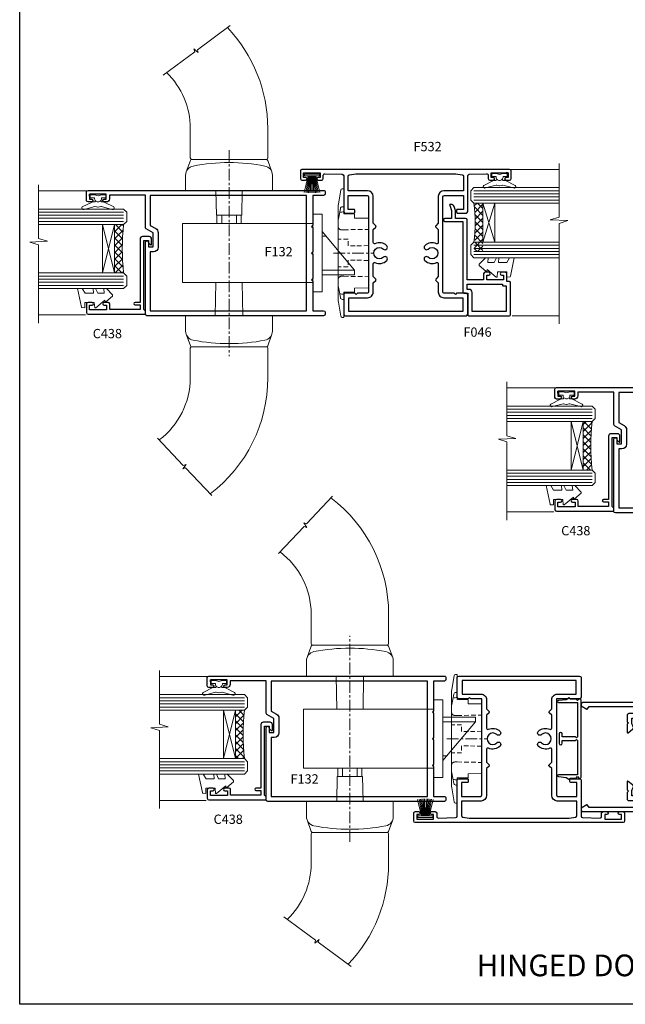
# Model space of a CAD drawing. Extents: x -6058 to 71891, y 5713 to 14007.
# Drawn here: x 4908 to 5103, y 8276 to 8593 of the extents above; entities that cross this region are included whole.
import ezdxf
from ezdxf.enums import TextEntityAlignment as Align

# ---------------------------------------------------------------- set-up
doc = ezdxf.new("R2010")
doc.units = 0
doc.header["$LTSCALE"] = 3
doc.header["$MEASUREMENT"] = 0
doc.linetypes.add('CENTER', pattern=[2, 1.25, -0.25, 0.25, -0.25])
doc.linetypes.add('DASHED', pattern=[0.75, 0.5, -0.25])
doc.layers.get('0').update_dxf_attribs({"linetype": 'CONTINUOUS'})
doc.layers.get('Defpoints').update_dxf_attribs({"color": 8, "linetype": 'CONTINUOUS'})
doc.layers.add('DIE', color=7, linetype='CONTINUOUS')
doc.layers.add('TEXT', color=3, linetype='CONTINUOUS')
doc.layers.add('HARDWARE', color=8, linetype='CONTINUOUS', lineweight=5)
doc.styles.get("Standard").update_dxf_attribs({"font": 'arial.ttf'})
doc.styles.add('Title', font='ARIALN.TTF')

# ---------------------------------------------------------------- blocks, each defined once
blk = doc.blocks.new('F132-20173')
for points in [[(28.05566247980606, 57.75000001370839, -0.2679491924310688), (28.48867518169827, 58.0000000137083), (38.90000004710355, 58.0000000137083), (38.90000004710355, 69.60000001370821), (37.70000004710327, 69.60000001371003, -0.414213562373095), (36.70000004710327, 70.60000001371003), (36.7000000471031, 71.25000001371012, -0.9999999999999999), (37.60000004710285, 71.25000001371012), (37.60000004710291, 70.60000001371003), (39.20000004710327, 70.60000001370821), (39.20000004710327, 76.0000000137083), (37.60000004710291, 76.00000001371012), (37.60000004710314, 75.35000001371003, -0.9999999999999999), (36.70000004710282, 75.35000001371003), (36.70000004710282, 76.50000001371012, -0.414213562373095), (37.20000004710282, 77.00000001371012), (39.90000004710355, 77.0000000137083, -0.414213562373095), (40.40000004710355, 76.5000000137083), (40.40000004710355, 0.5000000137085295, -0.4142135623732282), (39.90000004710355, 1.37083020490536e-08), (39.30000004710364, 1.370852947824019e-08, -0.414213562373095), (38.80000004710364, 0.5000000137085294), (38.80000004710364, 4.000000013708302), (29.20000004710373, 4.000000013708302), (28.80000004710364, 4.400000013708393), (28.40000004710355, 4.000000013708302), (20.60000004710382, 4.000000013708302), (20.20000004710327, 4.400000013708393), (19.80000004710318, 4.000000013708302), (12.00000004710346, 4.000000013708302), (11.60000004710336, 4.400000013708393), (11.20000004710327, 4.000000013708302), (1.600000047103819, 4.000000013708302), (1.600000047103819, 0.500000013708302, -0.414213562373095), (1.100000047103819, 1.370830210456475e-08), (0.5000000471034554, 1.37083020490536e-08, -0.414213562373095), (4.710345535841043e-08, 0.500000013708302), (4.710345535841043e-08, 57.5000000137083, -0.414213562373095), (0.5000000471034554, 58.0000000137083), (23.70000004710373, 58.00000001370807, -0.9999999999999999), (23.70000004710373, 57.00000001370836), (22.20000004710373, 57.0000000137083), (22.20000004710373, 55.5000000137083), (26.75662437412966, 55.5000000137083)], [(26.81435940104829, 53.90000001370817), (22.10000004710382, 53.90000001370839, -0.414213562373095), (20.60000004710382, 55.40000001370839), (20.60000004710382, 56.40000001370817), (1.600000047103819, 56.40000001370817), (1.600000047103364, 6.000000013708302), (38.80000004710364, 6.000000013708302), (38.80000004710364, 56.40000001370817), (29.1237604778069, 56.40000001370839), (28.11339750672498, 54.65000001370834, -0.2679491924311149)]]:
    blk.add_lwpolyline(points, format="xyb", close=True)
blk = doc.blocks.new('MO300')
at = {"color": 8, "linetype": 'CENTER', "extrusion": (1, -6.123233995736766e-17, 0)}
blk.add_line((179.4999999999999, 20.74109123386604), (192.2999999999999, 20.74109123386604), dxfattribs=at)
at = {"color": 8}
blk.add_lwpolyline([(180.9999999999999, 5.878727464165731, 0.04019174067809327), (181.0772881483776, 4.918787714674908), (181.8064406785511, 0.4200050208759762, 0.3678970842497131), (182.2999999995196, 2.131628207280301e-13), (182.7999999999999, 2.131628207280301e-13), (182.7999999999999, 8.116091233866058), (186.2999999999999, 8.17718396131936), (186.2999999999999, 9.462183961114812), (190.7999999999999, 9.541091233866043), (190.7999999999999, 31.94109123386605), (186.2999999999999, 32.01999850661727), (186.2999999999999, 33.30499850641273), (182.7999999999999, 33.36609123386604), (182.7999999999999, 41.48218246773187), (182.2999999995196, 41.48218246773187, 0.3678970842497131), (181.8064406785511, 41.06217744685611), (181.0772881483776, 36.56339475305718, 0.04019174067809327), (180.9999999999999, 35.60345500356635)], format="xyb", close=True, dxfattribs=at)
for points in [[(182.7999999999999, 35.68218246773188), (182.3844238378005, 35.68218246773188, 0.359798758230543), (181.7139321691625, 35.12795009523786), (181.0714451785592, 31.77433144252365, 0.04735702043538371), (180.9999999999999, 31.02169805571782)], [(182.7999999999999, 5.80000000000021), (182.3844238378005, 5.80000000000021, -0.359798758230543), (181.7139321691625, 6.354232372494224), (181.0714451785592, 9.707851025208441, -0.04735702043538371), (180.9999999999999, 10.46048441201427)]]:
    blk.add_lwpolyline(points, format="xyb", dxfattribs=at)
at = {"color": 8, "linetype": 'DASHED'}
for points in [[(180.9999999999999, 29.24073175329179, 0.4142135623730945), (181.9999999999999, 28.24073175329179), (182.7999999999999, 28.24073175329179), (190.7999999999999, 28.38037227271753)], [(180.9999999999999, 12.2414507144403, -0.4142135623730945), (181.9999999999999, 13.2414507144403), (182.7999999999999, 13.2414507144403), (190.7999999999999, 13.10181019501456)]]:
    blk.add_lwpolyline(points, format="xyb", dxfattribs=at)
for points in [[(190.7999999999999, 23.13073175329178), (186.4999999999999, 23.05567497410044), (184.2499999999999, 23.05567497410045), (184.2499999999999, 25.24109123386604), (180.9999999999999, 25.24109123386605)], [(190.7999999999999, 18.3514507144403), (186.4999999999999, 18.42650749363163), (184.2499999999999, 18.42650749363163), (184.2499999999999, 16.24109123386604), (180.9999999999999, 16.24109123386604)]]:
    blk.add_lwpolyline(points, dxfattribs=at)
at = {"color": 8}
for centre, start, end in [((184.2487843872748, 17.61507999236357), 95.04224949197636, 99.69901793130575), ((184.2487843872748, 23.86710247536852), 260.3009820686927, 264.9577505080237)]:
    blk.add_arc(centre, 16.48400668660732, start, end, dxfattribs=at)
blk = doc.blocks.new('SH269B')
at = {"color": 1}
for p, q in [((-1.250000000000028, 0.5000000000001634), (-2.485360067318908, 5.859466904840033)), ((-1.022727272727309, 0.5000000000001634), (-2.036346739820146, 5.905790929728255)), ((-0.7954545454545752, 0.5000000000001634), (-1.585613951513977, 5.942944801577326)), ((-0.5681818181818699, 0.5000000000001634), (-1.133540770511729, 5.970865494144618)), ((-0.3409090909091645, 0.5000000000004192), (-0.6805085387096454, 5.989505643959049)), ((-0.1136363636363598, 0.5), (-0.2269002248967524, 5.998833630664997)), ((0.1136363636363598, 0.5), (0.2269002248967524, 5.998833630664997)), ((0.3409090909091645, 0.5000000000004192), (0.6805085387096454, 5.989505643959049)), ((0.5681818181818699, 0.5000000000001634), (1.133540770511729, 5.970865494144618)), ((0.7954545454545752, 0.5000000000001634), (1.585613951513977, 5.942944801577326)), ((1.022727272727309, 0.5000000000001634), (2.036346739820146, 5.905790929728255)), ((1.250000000000028, 0.5000000000001634), (2.485360067318908, 5.859466904840033))]:
    blk.add_line(p, q, dxfattribs=at)
blk.add_lwpolyline([(-2.400000000000006, 0), (2.400000000000006, 0), (2.400000000000006, 0.5), (-2.400000000000006, 0.5)], close=True, dxfattribs=at)
blk = doc.blocks.new('AS526')
at = {"color": 8, "linetype": 'CENTER'}
blk.add_line((215.2492616675397, 390.3999999999999), (215.2492616675397, 324.0000000000001), dxfattribs=at)
at = {"color": 8}
for p, q in [((211.3492616675393, 369.3999999999999), (211.3492616675393, 366.7)), ((212.8992616675397, 366.7), (212.8992616675397, 369.3999999999999)), ((217.5992616675396, 366.7), (217.5992616675396, 369.3999999999999)), ((219.1492616675393, 366.7), (219.1492616675393, 369.3999999999999)), ((185.2492616675403, 362.7), (183.9793576104904, 362.7)), ((185.2492616675403, 351.7), (174.7492616675403, 351.7))]:
    blk.add_line(p, q, dxfattribs=at)
for points in [[(235.4145918215749, 415.4141394835111, 0.2039121662719204), (227.7492616675397, 397.3999999999999), (227.7492616675397, 387.8999999999999, -0.414213562373095), (227.2492616675397, 387.3999999999999), (203.2492616675397, 387.3999999999999, -0.414213562373095), (202.7492616675397, 387.8999999999999), (202.7492616675397, 397.3999999999999, -0.1932071781840163), (215.792976933925, 429.8957032096504, -0.1932071781840163)], [(203.2492616675397, 387.3999999999999, 0.3155232069530415), (202.7792758928192, 387.0706264093284), (201.4293470192166, 383.3522842724097)], [(227.2492616675397, 387.3999999999999, -0.3155232069530415), (227.7192474422602, 387.0706264093284), (229.0691763158627, 383.3522842724097)], [(203.2492616675397, 327.0000000000001, -0.3155232069530415), (202.7792758928192, 327.3293735906715), (201.4293470192166, 331.0477157275903)], [(227.2492616675397, 327.0000000000001, 0.3155232069530415), (227.7192474422602, 327.3293735906715), (229.0691763158627, 331.0477157275903)], [(237.7843559988311, 296.9737272982052, -0.2365308472155328), (227.7492616675397, 317.0000000000001), (227.7492616675397, 326.5000000000001, 0.414213562373095), (227.2492616675397, 327.0000000000001), (203.2492616675397, 327.0000000000001, 0.414213562373095), (202.7492616675397, 326.5000000000001), (202.7492616675397, 317.0000000000001, 0.2347886771192278), (221.3591660602866, 279.5469748873177, 0.2348703593417423)]]:
    blk.add_lwpolyline(points, format="xyb", dxfattribs=at)
for points in [[(214.8373850698742, 430.6009695475472), (225.4343081258932, 422.7800018333492), (225.1928562966132, 421.8958017878667), (226.557726279605, 423.0649010915454), (226.3162622166676, 422.129083219249), (236.5181870508938, 414.5996405376927)], [(211.0096211481139, 377.4), (211.1492616675396, 369.3999999999999), (219.3492616675397, 369.3999999999999), (219.4889021869654, 377.3999999999999)], [(188.2492616675403, 347.7), (230.2492616675403, 347.7), (230.2492616675403, 366.7), (188.2492616675403, 366.7)], [(185.2492616675403, 350.2), (174.7492616675403, 350.2), (174.7492616675403, 351.7), (185.2380070572563, 364.2), (185.2492616675403, 364.2)], [(210.8088879014393, 336.9999999999999), (210.9956570961713, 347.7)], [(219.5028662389079, 347.7), (219.6896354336399, 336.9999999999999)], [(220.8412844528334, 278.9975142975159), (229.2765519342701, 287.9471409665894), (230.1254828812796, 287.6015618099502), (229.1282075246799, 289.096588604176), (230.0283835281448, 288.7448171633432), (238.2884751897404, 297.5085862775168)]]:
    blk.add_lwpolyline(points, dxfattribs=at)
for points in [[(203.6703142991186, 385.2721324383559, 0.358411785749742), (201.2492616675397, 382.3285258164382), (201.2492616675397, 377.4), (229.2492616675397, 377.3999999999999), (229.2492616675397, 382.3285258164381, 0.358411785749747), (226.8282090359608, 385.2721324383559, 0.09740674396015912)], [(203.6703142991186, 329.1278675616441, -0.358411785749742), (201.2492616675397, 332.0714741835618), (201.2492616675397, 337), (229.2492616675397, 337.0000000000001), (229.2492616675397, 332.0714741835619, -0.358411785749747), (226.8282090359608, 329.1278675616441, -0.09740674396015912)]]:
    blk.add_lwpolyline(points, format="xyb", close=True, dxfattribs=at)
blk.add_lwpolyline([(188.2492616675403, 344.7), (185.2492616675403, 344.7), (185.2492616675403, 369.7), (188.2492616675403, 369.7)], close=True, dxfattribs=at)
blk = doc.blocks.new('F532-21151')
at = {"flags": 128}
for points in [[(44.60000401249999, 6.399964000653199), (46.09999997500017, 6.399964000653199), (46.09999997500017, 0.9999999895005658), (44.59999998999956, 0.9999999895005658), (44.59999998999956, 1.649999983499697, 0.9999999999999999), (43.69999999999891, 1.649999983499697), (43.69999999999891, 0.4999999949995981, 0.414213562373095), (44.19999999499942, 0), (46.69999999999891, 0, 0.414213562373095), (47.19999999999891, 0.5), (47.19999999999892, 67.49999999999818, 0.414213562373095), (46.69999999999892, 67.99999999999818), (44.19999999499942, 67.99999999999818, 0.414213562373095), (43.69999999999892, 67.50000000499858), (43.69999999999892, 66.35000001649848, 0.9999999999999999), (44.59999998999957, 66.35000001649848), (44.59999998999957, 67.00000001049762), (46.09999997500018, 67.00000001049762), (46.09999997500018, 61.60003599934498), (44.6000040125, 61.60003599934498), (44.6000040125, 62.25003599334593, 0.9999999999999999), (43.70000402250026, 62.25003599334593), (43.70000402250026, 61.10003600984589, 0.4142135623729617), (44.20000402250026, 60.60003600984612), (45.28462273782134, 60.60003600984624, -0.4231146226015619), (45.78439332067502, 60.08489122476499), (45.61469277260949, 54.48485521490034, -0.4053681750128134), (45.11492218975764, 53.99999999998147), (33.60000000006131, 53.99999999998181, 0.414213562373095), (33.10000000006131, 53.49999999998181), (33.10000000006222, 50.70000000062987, 0.4142135623777575), (33.40000000006695, 50.40000000062935), (34.00000000006367, 50.40000000064094, 0.4142135623674074), (34.3000000000584, 50.70000000064078), (34.3000000000584, 52.59999999997035), (38.80000012939764, 52.59999999997217), (38.80000012939673, 46.49999999998181, -0.4142135623730951), (38.30000012939672, 45.99999999998181), (7.60000000000219, 45.99999999998181, -0.4142135623726795), (7.300000000002917, 46.29999999998108), (7.300000000002917, 49.59999999997581), (6.900000000012376, 49.99999999998181), (7.300000000002917, 50.3999999999869), (7.300000000002917, 53.49999999998182, 0.414213562373095), (6.800000000002917, 53.99999999998182), (0.5000000000000071, 53.99999999998182, 0.414213562373095), (7.105427357601002e-15, 53.49999999998182), (0, 14.50000000001638, 0.414213562373095), (0.5, 14.00000000001638), (6.80000000000291, 14.00000000001638, 0.414213562373095), (7.30000000000291, 14.50000000001638), (7.30000000000291, 17.60000000001128), (6.900000000012369, 18.00000000001638), (7.30000000000291, 18.40000000002238), (7.30000000000291, 21.70000000001711, -0.4142135623726788), (7.600000000002183, 22.00000000001638), (38.30000012939672, 22.00000000001637, -0.414213562373095), (38.80000012939672, 21.50000000001637), (38.80000012939763, 15.40000000002601), (34.30000000005839, 15.40000000002783), (34.30000000005839, 17.2999999993574, 0.4142135623674065), (34.00000000006366, 17.59999999935724), (33.40000000006694, 17.59999999936883, 0.4142135623777567), (33.10000000006221, 17.29999999936831), (33.1000000000613, 14.50000000001637, 0.414213562373095), (33.6000000000613, 14.00000000001637), (45.11492218975764, 14.00000000001671, -0.4053681750128138), (45.61469277260949, 13.51514478509785), (45.78439332067501, 7.915108775233193, -0.4231146226015619), (45.28462273782134, 7.399963990151946), (44.20000402250025, 7.39996399015206, 0.4142135623729619), (43.70000402250025, 6.899963990152287), (43.70000402250025, 5.749964006652249, 0.9999999999999999), (44.60000401249999, 5.749964006652249)], [(11.81213203435254, 24.31213203437418, 0.414213562373095), (11.38786796564, 24.31213203437336), (10.57573592667541, 23.50000000001763), (7.600000000001955, 23.50000000001649, 0.4142135623731459), (5.80000000000291, 21.70000000001574), (5.800000000006548, 15.59999955336446), (1.399999999999636, 15.59999955336469), (1.399999999999643, 52.40000044663351), (5.800000000006555, 52.40000044663373), (5.80000000000269, 46.29999999998245, 0.4142135623731459), (7.60000000000219, 44.4999999999817), (10.57573592667541, 44.49999999998056), (11.38786796564001, 43.6878679656248, 0.4142135623730955), (11.81213203435255, 43.68786796562404), (12.62426406409941, 44.49999999998056), (16.80846642357347, 44.49999999998056, -0.5500740473339575), (17.17023000505833, 43.92933333331425, 0.314799850150542), (17.81634615384246, 40.14613204665153, 0.9999999999995154), (18.88365384615009, 41.20010277202323, -2.392909508457191), (21.51634615384137, 41.20010277202377, 1.000000000000779), (22.5836538461499, 40.14613204665173, 0.3147998501505488), (23.22976999493426, 43.92933333331405, -0.5500740473339989), (23.59153357641936, 44.49999999998056), (27.775737358475, 44.49999999998056), (28.58786938822277, 43.68786796562398, 0.4142135623732521), (29.01213345693441, 43.68786796562472), (29.824265495899, 44.49999999998056), (38.50000097721204, 44.49999999998045, 0.4142135623730355), (40.30000097721132, 46.29999999998029), (40.30000097721132, 52.5999999999724), (44.97363959613995, 52.59999999997365, -0.3684720233174663), (45.46735991209881, 52.17899525052724), (45.79999915218651, 50.09999999997387), (45.7999991521865, 17.90000000002431), (45.4673599120988, 15.82100474947094, -0.3684720233174656), (44.97363959613995, 15.40000000002453), (40.30000097721131, 15.40000000002578), (40.30000097721131, 21.70000000001789, 0.4142135623730347), (38.50000097721204, 23.50000000001774), (29.824265495899, 23.50000000001762), (29.01213345693441, 24.31213203437346, 0.4142135623732521), (28.58786938822277, 24.3121320343742), (27.775737358475, 23.50000000001762), (23.59153357641935, 23.50000000001762, -0.5500740473340003), (23.22976999493426, 24.07066666668413, 0.3147998501505486), (22.5836538461499, 27.85386795334648, 1.000000000000778), (21.51634615384137, 26.79989722797441, -2.39290950845719), (18.88365384615009, 26.79989722797495, 0.9999999999995152), (17.81634615384246, 27.85386795334666, 0.3147998501505418), (17.17023000505833, 24.07066666668394, -0.5500740473339575), (16.80846642357346, 23.50000000001763), (12.62426406409941, 23.50000000001763)]]:
    blk.add_lwpolyline(points, format="xyb", close=True, dxfattribs=at)
blk = doc.blocks.new('F007-20034')
blk.add_lwpolyline([(18.70000000000005, 21, -0.9999999999999999), (18.70000000000005, 20.00000000000006), (17.20000000000005, 20.00000000000006), (17.20000000000005, 18.5), (21.75662432702603, 18.5), (23.05566243270277, 20.75000000000006, -0.2679491924311173), (23.48867513459498, 21.00000000000006), (33.5, 21, 0.4142135623730992), (34, 21.5), (34, 24.00000000000003), (32.10000000000002, 24.00000000000006, -0.9999999999999999), (32.10000000000008, 24.80000000000001), (34, 24.80000000000001), (34, 32.60000000000002), (32.70000000000005, 32.60000000000002, -0.4142135623730784), (31.70000000000005, 33.59999999999997), (31.70000000000005, 34.25000000000006, -0.9999999999999999), (32.60000000000002, 34.25000000000006), (32.60000000000002, 33.60000000000002), (34.10000000000002, 33.60000000000002), (34.10000000000002, 39.00000000000006), (32.60000000000002, 39.00000000000006), (32.60000000000002, 38.35000000000002, -0.9999999999999999), (31.69999999999993, 38.35000000000002), (31.69999999999999, 39.50000000000006, -0.414213562373095), (32.19999999999999, 40.00000000000006), (34.70000000000005, 40.00000000000006, -0.414213562373095), (35.20000000000005, 39.50000000000006), (35.20000000000005, 0.3999999999999773), (34.80000000000007, 0), (34.06602540378447, 0), (33.02679491924312, 1.800000000000011, -0.4142135623731559), (33.10000000000002, 2.07320508075685), (33.90000000000003, 2.535085296108605), (33.89999999999998, 19.14999999999998, 0.414213562373095), (33.39999999999998, 19.64999999999998), (32.10000000000008, 19.64999999999998, 0.4142135623730825), (31.60000000000008, 19.15000000000001), (31.59999999999991, 15.35588120793011, -0.4147298565538512), (31.10000077652796, 14.85499999999993), (28.99999999995009, 14.85499999999968), (28.59999999995989, 15.25499999999954), (28.19999999996969, 14.85499999999968), (25.5999999999998, 14.85499999999945, -0.6279070146968916), (25.44347836862937, 15.17950292732689), (26.53695372327184, 16.55418985283097, -0.4132478287936672), (27.65460683765446, 16.68339782354425, 0.1687380047708435), (28.60000000000002, 16.35499999999971), (30.10000077654752, 16.35499999999968), (30.10000077654763, 16.62999999995475), (29.75135789396688, 16.87999999995475, 0.3736421060330753), (29.75135789396688, 18.87999999995475), (30.10000077658322, 19.12999999995475), (30.10000077658322, 19.40499999996939), (28.5999999999882, 19.40499999995484, 0.1687380047688436), (27.65460683765446, 19.07660217636533, -0.6042999658678102), (26.36540925894525, 19.64999999999969), (23.97942286340611, 19.65000000000001), (22.92575862213499, 17.82499999999996, -0.2679491924311189), (21.75662432702597, 17.14999999999998), (17.20000000000005, 17.14999999999998, -0.414213562373095), (15.85000000000002, 18.49999999999997), (15.85000000000002, 19.14999999999998, 0.414213562373095), (15.35000000000002, 19.64999999999998), (8.8345907410548, 19.64999999999973, -0.6042999658678104), (7.54539316234559, 19.07660217636533, 0.1687380047688438), (6.600000000011846, 19.40499999995484), (5.09999922341683, 19.40499999996939), (5.09999922341683, 19.12999999995475), (5.448642106033162, 18.87999999995475, 0.3736421060330752), (5.448642106033162, 16.87999999995475), (5.099999223452414, 16.62999999995475), (5.099999223452528, 16.35499999999968), (6.600000000000023, 16.35499999999971, 0.1687380047708435), (7.54539316234559, 16.68339782354425, -0.4132478287936668), (8.663046276728206, 16.55418985283097), (9.756521631370674, 15.17950292732689, -0.6279070146968916), (9.60000000000025, 14.85499999999945), (7.000000000030354, 14.85499999999968), (6.600000000040154, 15.25499999999954), (6.200000000049954, 14.85499999999968), (4.099999223472082, 14.85499999999993, -0.4147298565538512), (3.600000000000136, 15.35588120793011), (3.599999999999966, 19.14999999999992, 0.4142135623731117), (3.099999999999909, 19.64999999999989), (1.800000000000068, 19.64999999999998, 0.4142135623730784), (1.300000000000068, 19.14999999999998), (1.300000000000011, 2.535085296108633), (2.100000000000023, 2.07320508075685, -0.4142135623731559), (2.173205080756929, 1.800000000000011), (1.13397459621558, 0), (0.3999999999999773, 0), (0, 0.3999999999999773), (0, 20.50000000000006, -0.4142135623730783), (0.5000000000000568, 21.00000000000006)], format="xyb", close=True)
blk = doc.blocks.new('F149-20626')
at = {"flags": 128}
blk.add_lwpolyline([(0.3482888569867555, 4.143033262915765), (0.3482888569922125, 5.949548853074361), (0.7982888569911211, 6.399548853071451), (0.3482888569922125, 6.849548853068541), (0.3482888569933493, 7.299548853078136, -0.4142135623726955), (0.6482888569933039, 7.599548853077636), (25.44828819831287, 7.599548853071269, -0.4142135623728952), (25.74828819831305, 7.299548853071286), (25.74828819831396, 6.849548853068086), (25.29828819831687, 6.399548853071451), (25.74828819831396, 5.949548853074361), (25.74828819831396, 4.143033263024904), (26.0397095545502, 3.851611906777748, -0.3394542588590265), (26.07149327906779, 3.610190550543166), (25.5694777336173, 2.740674119638811), (25.29647827359054, 0.266643246098397, -0.946505616794477), (24.69828819831707, 0.2995473340833144), (24.6982881983165, 6.399548853071451), (13.64828852765436, 6.399548853075089), (13.34828852765509, 6.099548853074907), (13.64828852765436, 5.799548853075635), (13.64828852765436, 1.499547334082877), (14.54828852765399, 1.499547334082877, -0.9999999999999999), (14.54828852765399, 0.4995473340828767), (11.54828852765399, 0.4995473340828767, -0.9999999999999999), (11.54828852765399, 1.499547334083104), (12.44828852765363, 1.499547334082877), (12.44828852765363, 5.799548853074725), (12.7482885276529, 6.099548853074907), (12.44828852765363, 6.399548853075089), (1.398288856991485, 6.399548853077818), (1.398288856991485, 0.2995473340830586, -0.9465056167944768), (0.8000987817159739, 0.2666432460986243), (0.5270993216906845, 2.740674119638811), (0.0250837762393985, 3.610190550543507, -0.3394542588590264), (0.05686750075699365, 3.851611906777407), (0.3482888569922125, 4.143033263024904)], format="xyb", dxfattribs=at)
blk = doc.blocks.new('DY445')
at = {"color": 1, "linetype": 'ByBlock', "lineweight": 5}
blk.add_lwpolyline([(1.500000069558155, 8.843974509445616), (6.955815479159355e-08, 9.781278537308935), (6.955815479159355e-08, 11.28127853730894), (5.988439076417308, 10.00599328645694, -0.3639702342661976), (6.170246867486185, 9.82418549538761), (6.250000069558155, 8.912602224390866), (4.500000069558155, 8.912602224390866), (4.500000069558155, 5.912602224390866), (6.250000069558155, 5.759497063219897), (6.250000069558155, 5.459497063220624), (3.761277983271611, 2.493553575919577), (4.300000069558337, 2.446421500579163), (4.300000069558337, 2.146421500578981), (2.498938744638963, 1.96124346985016e-07), (2.095436726808202, 1.96124346985016e-07), (6.955815479159355e-08, 2.022622753740507), (6.955815479159355e-08, 2.822622753740688), (1.500000069558155, 2.691389758451805), (1.500000069558155, 4.774702327408704), (6.955815479159355e-08, 5.506301210257334), (6.955815479159355e-08, 6.306301210257516), (1.500000069558155, 6.175068214968633)], format="xyb", close=True, dxfattribs=at)
blk = doc.blocks.new('A$C539B46DB')
at = {"color": 1}
blk.add_lwpolyline([(1.969867826612699, -0.8847475032971488), (2.251759809028044, -0.9602802323379365, -0.3394542588633709), (2.399996000007377, -1.153465397595937), (2.399996000007377, -1.800000000000182, 0.1848904593682452), (2.451135084853831, -1.933568064820065), (4.027818712113003, -5.083920162049253, 0.9167806281733202), (4.824195727874667, -4.485361793656921), (3.94597549949458, -1.073706820067855, -0.2078026455887137), (3.922480225388426, -0.9160877285103197), (4.154075121614369, -0.05176380945886194, 0.1316524975874037), (4.154075121614369, 0.05176380858210905), (3.922480225388426, 0.9160877285103197, -0.2078026455887137), (3.94597549949458, 1.073706820067855), (4.824195727875122, 4.485361793656921, 0.9167806281733202), (4.027818712113003, 5.083920162049253), (2.451135084853831, 1.933568064820065, 0.1848904593682452), (2.399996000007377, 1.800000000000182), (2.399996000007377, 1.153465397595937, -0.3394542588633709), (2.251759809028044, 0.9602802323379365), (1.969867826612699, 0.8847475032971488)], format="xyb", dxfattribs=at)
blk.add_lwpolyline([(0.149996000007377, 1.125), (0.4514388414922905, 0), (0.149996000007377, -1.125), (0.149996000007377, -2.5), (1.149996000007377, -2.5), (1.149996000007377, -1.11803398874963, 0.447213595499958), (2.399996000007377, 0, 0.4472135954999584), (1.149996000007377, 1.11803398874963), (1.149996000007377, 2.5), (0.149996000007377, 2.5)], format="xyb", close=True, dxfattribs=at)
blk = doc.blocks.new('C438-21617')
at = {"flags": 128}
blk.add_lwpolyline([(1.499999967791013, 3.699999993124436), (1.499999967791013, 13.49999999312371), (3.299999967819844, 13.49999999312337, 0.4142135623720295), (3.799999967820185, 13.99999999312189), (3.799999967819844, 15.29999999312662, 0.9999999999999999), (2.899999967825664, 15.29999999312662), (2.899999967825664, 14.49999999312371), (1.399999967825664, 14.49999999312371), (1.399999967825664, 19.99999999312371), (2.899999967825664, 19.99999999312371), (2.899999967825664, 19.19999999312807, 0.9999999999999999), (3.799999967819844, 19.19999999312807), (3.799999967819844, 20.49999999312371, 0.414213562373095), (3.299999967819844, 20.99999999312371), (0.4999999678196616, 20.99999999312371, 0.414213562373095), (-3.218033839402779e-08, 20.49999999312371), (-3.218033839402779e-08, 2.199999993124436, 0.4142135623724291), (0.1999999678199345, 1.999999993123708), (0.9999999678196616, 1.999999993123708), (1.499999967819662, 2.499999993123708), (23.79999996782121, 2.499999993123708), (23.79999996782121, 0.9999999931237085), (23.01714196782072, 0.9999999931237085), (22.35856332405942, 0.3414213493592229, 0.6681786379198802), (22.49998468029557, -6.876291536173085e-09), (24.24998996782128, -6.876291536173085e-09, 0.414213562373095), (24.99998996782128, 0.7499999931237085), (24.99998996782128, 2.949999993124436, 0.414213562373095), (24.24998996782128, 3.699999993124436), (3.799999967823425, 3.699999993124436), (3.799999967823481, 5.299999993122867, 0.9999999999999999), (2.999999967824209, 5.299999993122867), (2.999999967824266, 3.699999993124436)], format="xyb", close=True, dxfattribs=at)
blk = doc.blocks.new('C438 Glazed')
at = {"layer": 'HARDWARE', "lineweight": 9}
h = blk.add_hatch(dxfattribs=at)
h.set_pattern_fill('NET', color=8, scale=0.5, angle=-45.00000000000001)
h.set_pattern_definition([(315, (-861.7358296260272, -221.7494459478476), (1.122532015133644, 1.122532015133644), []), (44.99999999999999, (-861.7358296260272, -221.7494459478476), (-1.122532015133644, 1.122532015133644), [])])
edge = h.paths.add_edge_path()
edge.add_line((-9.701913991085348, -8.586674787889933), (-9.701913991086258, -8.678256857555425))
edge.add_arc((0.9053446211437404, -13.58667478777988), 11.68787841502796, 154.6723800044911, 155.1680647283945, ccw=False)
edge.add_line((-9.659053224714626, -8.586674787889933), (-9.701913991085348, -8.586674787889933))
edge = h.paths.add_edge_path()
edge.add_arc((-17.58152414498727, -79.77435759545278), 69.21399119591025, 83.53875409656524, 96.48486774155741)
edge.add_line((-25.39860766885977, -11.00321697347135), (-25.39860766885977, -8.092285281278237))
edge.add_line((-25.39860766885977, -8.092285281278237), (-9.792794171470632, -8.092285281278237))
edge.add_line((-9.792794171470632, -8.092285281278237), (-9.792794171472451, -11))
at = {"color": 8, "linetype": 'Continuous', "lineweight": 9}
for p, q in [((-38.88346300141302, 16.46741530312647), (-38.88346300141302, 1.313943930992536)), ((1.100000000000819, 16.46741530312647), (1.100000000000819, 0.8138939309928901))]:
    blk.add_line(p, q, dxfattribs=at)
at = {"color": 4, "lineweight": 9, "ltscale": 3}
for p, q in [((-29.39860766885977, -11.00321697347135), (-29.39860766885977, 16.46741530312647)), ((-28.39860766885977, -11.00321697347135), (-28.39860766885977, 16.46741530312647)), ((-27.39860766885977, -11.00321697347135), (-27.39860766885977, 16.46741530312647)), ((-26.39860766885977, -11.00321697347135), (-26.39860766885977, 16.46741530312647)), ((-8.792794171470632, -11), (-8.792794171470632, 16.46741530312647)), ((-7.792794171470632, -11), (-7.792794171470632, 16.46741530312647)), ((-6.792794171470632, -11), (-6.792794171470632, 16.46741530312647)), ((-5.792794171470632, -11), (-5.792794171470632, 16.46741530312647))]:
    blk.add_line(p, q, dxfattribs=at)
at = {"color": 8, "linetype": 'Continuous', "lineweight": 9}
blk.add_lwpolyline([(3.03110041102309, 16.46741530312647), (-14.33026268576987, 16.46741530312647), (-15.19376801638327, 13.60482068824058), (-15.44376801638327, 19.24325010886787), (-16.34826608643607, 16.46741530312647), (-41.53894836995414, 16.46741530312647)], dxfattribs=at)
at = {"lineweight": 9}
for points in [[(-30.39860766885977, 16.46741530312647), (-30.39860766885977, -11.00321697347135), (-29.39860766885977, -12.00321697347135), (-26.39866932093355, -12.00321697347135), (-25.39860766885977, -11.00321697347135), (-25.39860766885977, 16.46741530312647)], [(-9.792794171470632, 16.46741530312647), (-9.792794171470632, -11), (-8.792794171470632, -12), (-5.792855823544414, -12), (-4.792794171470632, -11), (-4.792794171470632, 16.46741530312647)]]:
    blk.add_lwpolyline(points, dxfattribs=at)
at = {"layer": 'DIE'}
blk.add_lwpolyline([(-0.6182765423109231, 0), (0, 0), (0, -0.6568596474826336)], dxfattribs=at)
at = {"layer": 'HARDWARE', "color": 8, "lineweight": 9}
for p, q in [((-9.792794171470632, -4.220944306114689), (-25.39860766885977, -8.092285281278237)), ((-9.792794171470632, -8.092285281278237), (-25.39860766885977, -4.220944306114689))]:
    blk.add_line(p, q, dxfattribs=at)
blk.add_lwpolyline([(-9.792794171470632, -8.092285281278237), (-25.39860766885977, -8.092285281278237), (-25.39860766885977, -4.220944306114689), (-9.792794171470632, -4.220944306114689)], close=True, dxfattribs=at)
blk.add_arc((-17.58152414499455, -79.77435759591208), 69.21399119636963, 83.5387540966371, 96.48486774147709, dxfattribs=at)
at = {"layer": 'DIE', "color": 6}
blk.add_blockref('C438-21617', (-38.69860763667975, -19.99999999312331), dxfattribs=at)
at = {"layer": 'HARDWARE', "xscale": -1}
for name, p in [('DY445', (-30.39860759930161, -7.441885869769067)), ('A$C539B46DB', (-0.08253310721102025, -2.740539699491819))]:
    blk.add_blockref(name, p, dxfattribs=at)
blk = doc.blocks.new('F046-20711')
at = {"flags": 128}
for points in [[(31.40000199172708, 7.196549938719912), (31.40000199172344, 3.896549938900719), (33.92367501101346, 3.896549938902538, -0.08748866352597783), (34.26569515433901, 3.836242559687165), (35.24202213504712, 3.480888599798348, -0.3152987888791601), (35.90000199172162, 2.541195979011903), (35.90000199172162, 2.250019791598973, -0.5205670505521169), (35.6315979630558, 2.062081267443503), (33.88840961487357, 2.696549938899992), (31.40000199172162, 2.696549938901811), (31.4000019917198, 0.4999999824951402, -0.9999999999981807), (30.40000199172435, 0.4999999824951402), (30.40000199172344, 6.296549938720275), (7.600009302107978, 6.29654993872937, -0.414213562373095), (7.300009302106886, 6.596549938728643), (7.300009302108705, 7.89654993920449), (0.2999999661956139, 7.89654993920449, -0.4142138213457913), (-3.380365853900003e-08, 8.196550204459712), (1.223128023752906e-06, 8.1965499392074), (1.223128933247608e-06, 12.68584421658052), (1.223128933247608e-06, 14.70350819917185), (1.223128933247608e-06, 21.39654532880668, -0.4142135623722071), (0.3000012231291151, 21.69654532880777), (10.70005528687351, 21.69654532880413, -0.4142141095894111), (11.00005528687278, 21.39654476830874), (11.00005360538988, 20.49654532880341), (13.50005528215887, 20.49654532880159, -0.4142135623720295), (14.00005528215796, 19.99654532880159), (14.00005528215796, 18.79654532880086, -1.000000000002021), (13.10005528216378, 18.79654532880086), (13.10005528216014, 19.44654532880232), (11.60005528216014, 19.44654532880413), (11.60005528215832, 14.04654532880268), (13.10005528215832, 14.04654532880086), (13.10005528215832, 14.69654532880232, -0.9999999999969681), (14.00005528215614, 14.69654532880232), (14.00005528215614, 13.49654532880159, -0.414213562373095), (13.50005528215523, 12.99654532880159), (11.60005528215741, 12.9965453288025), (11.60005528215622, 7.696549938727756), (30.90000199172708, 7.696549938719912, -0.4142135623736278)], [(8.500009302107614, 8.296549939204127), (8.500009302107614, 7.696549938729007), (10.20005528215607, 7.696549938728324), (10.20005528216051, 19.09654532880195), (9.900051550241628, 19.09654532880195, -0.4142141095898552), (9.600051550241446, 19.39654588929734), (9.600053231724345, 20.2965453288045), (1.400001223128513, 20.29654532880208), (1.400001223128569, 14.70350819917185), (1.400001223126068, 9.296549939204098), (7.500009302107614, 9.296549939204127, -0.414213562373095)]]:
    blk.add_lwpolyline(points, format="xyb", close=True, dxfattribs=at)

msp = doc.modelspace()

# ---------------------------------------------------------------- hatches: boundary and pattern name
at = {"layer": 'HARDWARE', "lineweight": 9, "transparency": 33554687}
h = msp.add_hatch(dxfattribs=at)
h.set_pattern_fill('NET', color=8, scale=0.5, angle=45.00000000000001)
h.set_pattern_definition([(45.00000000000001, (4441.428678048724, 7682.012168656865), (-1.122532015133644, 1.122532015133644), []), (135, (4441.428678048724, 7682.012168656865), (-1.122532015133644, -1.122532015133644), [])])
edge = h.paths.add_edge_path()
edge.add_line((5056.787306191069, 8534.046084291807), (5056.695724121403, 8534.046084291807))
edge.add_arc((5051.787306191179, 8544.653342904036), 11.68787841502796, 294.8319352716055, 295.3276199955089)
edge.add_line((5056.787306191069, 8534.088945058178), (5056.787306191069, 8534.046084291807))
edge = h.paths.add_edge_path()
edge.add_arc((4985.599623383506, 8526.166474137905), 69.21399119591025, 353.5151322584426, 366.46124590343476, ccw=False)
edge.add_line((5054.370764005487, 8518.349390614032), (5057.28169569768, 8518.349390614032))
edge.add_line((5057.28169569768, 8518.349390614032), (5057.28169569768, 8533.95520411142))
edge.add_line((5057.28169569768, 8533.955204111422), (5054.373980978959, 8533.95520411142))

# ---------------------------------------------------------------- linework, layer by layer
at = {"color": 8, "linetype": 'Continuous', "lineweight": 9, "transparency": 33554687}
for p, q in [((5081.841396282085, 8544.847998282892), (5066.187874909951, 8544.847998282892)), ((5081.841396282085, 8497.647990228916), (5066.687924909951, 8497.647990228916))]:
    msp.add_line(p, q, dxfattribs=at)
at = {"color": 4, "lineweight": 9, "ltscale": 3, "transparency": 33554687}
for p, q in [((5054.373980978959, 8537.955204111422), (5081.841396282085, 8537.95520411142)), ((5054.373980978959, 8536.955204111422), (5081.841396282085, 8536.95520411142)), ((5054.373980978959, 8535.955204111422), (5081.841396282085, 8535.95520411142)), ((5054.373980978959, 8534.955204111422), (5081.841396282085, 8534.95520411142)), ((5054.370764005487, 8520.349390614032), (5081.841396282085, 8520.349390614032)), ((5054.370764005487, 8519.349390614032), (5081.841396282085, 8519.349390614032)), ((5054.370764005487, 8518.349390614032), (5081.841396282085, 8518.349390614032)), ((5054.370764005487, 8517.349390614032), (5081.841396282085, 8517.349390614032))]:
    msp.add_line(p, q, dxfattribs=at)
at = {"color": 8, "linetype": 'Continuous', "lineweight": 9, "transparency": 33554687}
msp.add_lwpolyline([(5081.841396282085, 8546.779098693914), (5081.841396282085, 8529.417735597122), (5078.978801667199, 8528.554230266509), (5084.617231087826, 8528.304230266509), (5081.841396282085, 8527.399732196456), (5081.841396282085, 8494.992504860375)], dxfattribs=at)
at = {"lineweight": 9, "transparency": 33554687}
for points in [[(5081.841396282085, 8533.95520411142), (5054.373980978959, 8533.955204111422), (5053.373980978959, 8534.955204111422), (5053.373980978959, 8537.955142459348), (5054.373980978959, 8538.955204111422), (5081.841396282085, 8538.95520411142)], [(5081.841396282085, 8516.349390614032), (5054.370764005487, 8516.349390614032), (5053.370764005487, 8517.349390614032), (5053.370764005487, 8520.349328961958), (5054.370764005487, 8521.349390614032), (5081.841396282085, 8521.349390614032)]]:
    msp.add_lwpolyline(points, dxfattribs=at)
at = {"layer": 'Defpoints'}
msp.add_lwpolyline([(4907.835836909439, 8753.232413154401), (5267.073441871649, 8753.232413154401), (5267.073441871649, 8275.662296176219), (4907.835836909439, 8275.662296176219)], close=True, dxfattribs=at)
at = {"layer": 'DIE', "transparency": 33554687}
msp.add_lwpolyline([(5065.373980978959, 8543.12972174058), (5065.373980978959, 8543.747998282892), (5064.717121331476, 8543.747998282892)], dxfattribs=at)
at = {"layer": 'HARDWARE', "color": 8, "lineweight": 9, "transparency": 33554687}
for p, q in [((5061.153036672844, 8533.955204111422), (5057.28169569768, 8521.349390614032)), ((5057.28169569768, 8533.955204111422), (5061.153036672844, 8521.349390614032))]:
    msp.add_line(p, q, dxfattribs=at)
msp.add_lwpolyline([(5057.28169569768, 8533.955204111422), (5057.28169569768, 8521.349390614032), (5061.153036672844, 8521.349390614032), (5061.153036672844, 8533.955204111422)], close=True, dxfattribs=at)
msp.add_arc((5009.576019704697, 8527.663729284865), 45.23759487222276, 351.9763604469564, 7.994396061743774, dxfattribs=at)

# ---------------------------------------------------------------- block references
at = {"layer": 'DIE'}
for name, p, rotation in [('F532-21151', (5066.373980968459, 8497.647998307892), 90), ('F132-20173', (5006.373980982185, 8497.64799826535), 90.00000000000001), ('F132-20173', (5157.480161420262, 8434.102904322288), 90), ('F132-20173', (5045.352523714613, 8341.082757823642), 90)]:
    msp.add_blockref(name, p, dxfattribs=dict(at, rotation=rotation))
at = {"layer": 'DIE', "color": 6, "rotation": 90.00000000000001}
for p in [(4930.373980968478, 8536.847998312454), (5081.480161406555, 8473.302904369391), (4969.352523700905, 8380.282757870746)]:
    msp.add_blockref('C438 Glazed', p, dxfattribs=at)
at = {"layer": 'DIE', "transparency": 33554687, "xscale": -1, "rotation": 270}
msp.add_blockref('F046-20711', (5044.477431029239, 8497.647989005787), dxfattribs=at)
at = {"layer": 'DIE', "xscale": -1}
for name, p, rotation in [('F532-21151', (5102.95250937819, 8381.48276524386), 90), ('F149-20626', (5081.352960525102, 8348.271733117434), 270), ('F007-20034', (5088.952509378174, 8337.782761221359), 270)]:
    msp.add_blockref(name, p, dxfattribs=dict(at, rotation=rotation))
at = {"layer": 'HARDWARE', "xscale": -1}
for name, p in [('AS526', (5190.623242636018, 8160.647998312455)), ('SH269B', (5038.68706221331, 8335.884604208706))]:
    msp.add_blockref(name, p, dxfattribs=at)
at = {"layer": 'HARDWARE', "xscale": -1, "rotation": 180}
for name, p in [('SH269B', (5002.125518067998, 8543.267739386938)), ('MO300', (4829.573999003625, 8538.607472711552)), ('MO300', (4866.152527461651, 8382.023847682027))]:
    msp.add_blockref(name, p, dxfattribs=at)
at = {"layer": 'HARDWARE', "transparency": 33554687, "rotation": 270}
for name, p in [('A$C539B46DB', (5062.633441279467, 8543.665465175682)), ('DY445', (5056.105241711356, 8516.34939068359))]:
    msp.add_blockref(name, p, dxfattribs=at)
at = {"layer": 'HARDWARE', "rotation": 180}
msp.add_blockref('AS526', (5229.601785368446, 8718.482757870745), dxfattribs=at)

# ---------------------------------------------------------------- texts
at = {"layer": 'HARDWARE', "insert": (5043.954264085818, 8553.690371818908), "char_height": 3, "attachment_point": 3, "style": 'Title'}
msp.add_mtext_dynamic_manual_height_columns('{\\fArial|b0|i0|c0|p34;\\C3;F532}', width=23.29573942383286, gutter_width=30, heights=[0], dxfattribs=at)
at = {"layer": 'TEXT', "style": 'Title'}
msp.add_text('HINGED DOOR', height=7, dxfattribs=at).set_placement((5087.454639390544, 8284.706438778463), align=Align.CENTER)
at = {"layer": 'TEXT', "color": 3, "ltscale": 0.12, "char_height": 3, "width": 14.51660647832796, "attachment_point": 2}
for s, insert in [('F132', (4991.360663004238, 8519.815445689266)), ('{\\fArial|b0|i0|c0|p34;C438}', (4936.121194451298, 8493.397906331493)), ('{\\fArial|b0|i0|c0|p34;C438}', (5087.227374889375, 8429.85281238843)), ('F132', (4999.743740651902, 8349.823495679579)), ('{\\fArial|b0|i0|c0|p34;C438}', (4975.099737183726, 8336.832665889784))]:
    msp.add_mtext(s, dxfattribs=dict(at, insert=insert))
at = {"layer": 'TEXT', "color": 3, "ltscale": 0.12, "transparency": 33554687, "insert": (5055.51457508098, 8493.870648684438), "char_height": 3, "width": 14.51660647832796, "attachment_point": 2}
msp.add_mtext('{\\fArial|b0|i0|c0|p34;F046}', dxfattribs=at)

doc.saveas('drawing.dxf')
